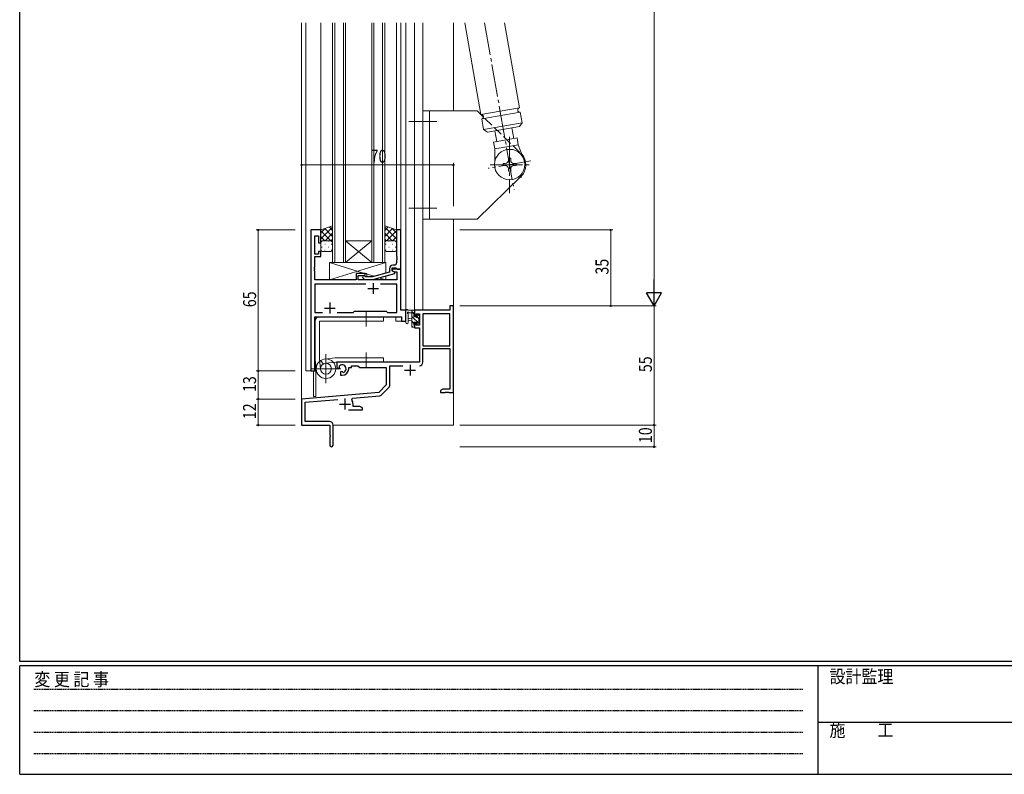
# Model space of a CAD drawing. Extents: x 0 to 1133, y 0 to 806.
# Drawn here: x 4 to 458, y 0 to 348 of the extents above; entities that cross this region are included whole.
import ezdxf

# ---------------------------------------------------------------- set-up
doc = ezdxf.new("R2010")
doc.units = 0
for name, pattern in [('HIDDEN', [0.375, 0.25, -0.125]), ('YCENTER_1', [13, 10, -1, 1, -1]), ('YHIDDEN_1', [4, 3, -1])]:
    doc.linetypes.add(name, pattern=pattern)
for name, color, linetype, lineweight in [('YKK_11', 7, 'CONTINUOUS', 30), ('YKK_12', 2, 'CONTINUOUS', 13), ('YKK_13', 4, 'CONTINUOUS', 13), ('YKK_D', 6, 'CONTINUOUS', 13)]:
    doc.layers.add(name, color=color, linetype=linetype, lineweight=lineweight)
doc.layers.add('YKK_ZWAK', color=7, linetype='CONTINUOUS')
doc.styles.get("Standard").update_dxf_attribs({"font": 'ROMANS.SHX', "bigfont": 'EXTFONT.SHX'})
doc.styles.add('YKK_OSSTYLE1', font='romans.shx', dxfattribs={"width": 0.9, "bigfont": 'EXTFONT.SHX'})

# ---------------------------------------------------------------- blocks, each defined once
blk = doc.blocks.new('A201')
at = {"layer": 'YKK_ZWAK', "color": 254, "linetype": 'Continuous'}
for p, q in [((21, 35), (21, 410)), ((571, 35), (21, 35)), ((544, 34), (21, 34)), ((21, 9), (21, 34)), ((205, 34), (205, 9)), ((21, 9), (544, 9))]:
    blk.add_line(p, q, dxfattribs=at)
at = {"layer": 'YKK_ZWAK', "color": 131, "linetype": 'HIDDEN'}
for p, q in [((24.28, 28.63), (201.57, 28.63)), ((24.28, 23.68), (201.57, 23.68)), ((24.28, 18.74), (201.57, 18.74)), ((24.28, 13.79), (201.57, 13.79))]:
    blk.add_line(p, q, dxfattribs=at)
at = {"layer": 'YKK_ZWAK', "color": 131, "linetype": 'Continuous'}
blk.add_line((205, 21), (297, 21), dxfattribs=at)
at = {"layer": 'YKK_ZWAK', "color": 131, "linetype": 'Continuous', "style": 'YKK_OSSTYLE1', "width": 0.9}
for s, p in [('変 更 記 事', (24.37, 29.39)), ('設計監理', (207.69, 30.05)), ('施\u3000\u3000工', (207.69, 17.68))]:
    blk.add_text(s, height=3, dxfattribs=at).set_placement(p)

msp = doc.modelspace()

# ---------------------------------------------------------------- linework, layer by layer
at = {"layer": 'YKK_11', "color": 0, "linetype": 'ByBlock', "lineweight": -2, "ltscale": 0.5}
for p, q in [((138.19, 251.08), (138.19, 186.08)), ((142.79, 251.08), (138.19, 251.08)), ((142.79, 245.08), (142.79, 251.08)), ((177.79, 251.08), (177.79, 239.04)), ((179.79, 251.08), (177.79, 251.08)), ((179.79, 233.08), (179.79, 251.08)), ((140.12, 239.88), (140.12, 248.38)), ((140.12, 248.38), (141.79, 248.38)), ((141.79, 248.38), (141.79, 245.08)), ((141.79, 245.08), (142.79, 245.08)), ((142.79, 241.08), (141.79, 241.08)), ((141.79, 241.08), (141.79, 239.88)), ((142.79, 238.88), (142.79, 241.08)), ((141.79, 239.88), (140.12, 239.88)), ((140.12, 238.88), (142.79, 238.88)), ((140.12, 234.04), (140.12, 238.88)), ((177.79, 239.04), (177.91, 238.85)), ((177.91, 238.3), (177.79, 238.12)), ((177.79, 238.12), (177.79, 238.04)), ((177.79, 238.04), (177.91, 237.85)), ((177.91, 237.3), (177.79, 237.12)), ((177.79, 237.12), (177.79, 235.88)), ((177.91, 238.85), (177.91, 238.3)), ((177.91, 237.85), (177.91, 237.3)), ((140, 233.85), (140.12, 234.04)), ((140, 233.3), (140, 233.85)), ((140.12, 233.12), (140, 233.3)), ((140, 232.85), (140.12, 233.04)), ((140, 232.3), (140, 232.85)), ((140.12, 232.12), (140, 232.3)), ((140.12, 233.04), (140.12, 233.12)), ((140.12, 228.08), (140.12, 232.12)), ((174.49, 231.56), (166.73, 229.48)), ((174.49, 233.38), (174.49, 231.56)), ((175.79, 232.28), (175.79, 233.58)), ((175.79, 233.58), (177.59, 233.58)), ((179.79, 233.08), (175.79, 233.08)), ((175.79, 233.08), (175.79, 232.28)), ((175.79, 232.28), (176.66, 231.78)), ((176.99, 231.59), (175.79, 232.28)), ((176.79, 234.88), (175.99, 234.88)), ((176.66, 231.78), (177.86, 231.78)), ((176.99, 230.99), (176.99, 231.59)), ((177.59, 233.58), (177.79, 233.38)), ((177.79, 233.38), (178.09, 233.08)), ((177.86, 231.78), (177.86, 228.08)), ((178.09, 233.08), (179.79, 233.08)), ((179.79, 214.08), (179.79, 233.08)), ((159.09, 228.08), (140.12, 228.08)), ((163.29, 231.08), (159.09, 231.08)), ((159.09, 231.08), (159.09, 228.08)), ((160.09, 230.08), (163.29, 230.08)), ((160.09, 228.08), (160.09, 230.08)), ((177.86, 228.08), (160.09, 228.08)), ((162.17, 229.05), (162.94, 228.28)), ((162.94, 228.28), (166.89, 228.28)), ((163.44, 229.48), (163.02, 229.9)), ((163.29, 230.08), (163.29, 231.08)), ((166.73, 229.48), (163.44, 229.48)), ((166.89, 228.28), (176.99, 230.99)), ((163.64, 226.15), (140.12, 226.15)), ((163.64, 226.15), (140.12, 226.15)), ((140.12, 226.15), (140.12, 213.01)), ((177.86, 226.15), (170.34, 226.15)), ((177.86, 213.01), (177.86, 226.15)), ((157.82, 213.01), (158.39, 213.58)), ((158.39, 213.58), (172.99, 213.58)), ((172.99, 213.58), (173.56, 213.01)), ((181.99, 214.08), (179.79, 214.08)), ((181.99, 209.08), (181.99, 214.08)), ((202.36, 214.08), (185.99, 214.08)), ((185.99, 214.08), (185.99, 211.28)), ((202.36, 216.08), (202.36, 214.08)), ((203.99, 216.08), (202.36, 216.08)), ((203.99, 176.08), (203.99, 216.08)), ((140.12, 213.01), (143.64, 213.01)), ((140.12, 186.08), (140.12, 211.08)), ((140.12, 211.08), (180.06, 211.08)), ((150.34, 213.01), (157.82, 213.01)), ((173.56, 213.01), (177.86, 213.01)), ((180.06, 211.08), (180.06, 209.08)), ((180.06, 209.08), (181.99, 209.08)), ((185.99, 211.28), (186.79, 211.28)), ((186.79, 211.28), (186.79, 212.45)), ((186.79, 212.45), (188.29, 212.45)), ((188.29, 212.45), (188.29, 207.18)), ((189.92, 212.45), (189.92, 197.58)), ((189.92, 212.45), (189.92, 197.58)), ((202.36, 212.45), (189.92, 212.45)), ((202.36, 197.58), (202.36, 212.45)), ((186.79, 208.28), (185.99, 208.28)), ((185.99, 208.28), (185.99, 205.98)), ((185.99, 205.98), (188.29, 205.98)), ((186.79, 207.18), (186.79, 208.28)), ((188.29, 207.18), (186.79, 207.18)), ((188.29, 205.98), (188.29, 190.08)), ((189.92, 197.58), (202.36, 197.58)), ((189.92, 196.38), (202.36, 196.38)), ((189.92, 190.05), (189.92, 196.38)), ((202.36, 196.38), (202.36, 177.71)), ((188.29, 190.08), (150.19, 190.08)), ((150.19, 190.08), (150.19, 187.71)), ((150.19, 187.71), (151.09, 187.19)), ((151.09, 187.19), (151.44, 187.4)), ((151.46, 187.9), (151.43, 188.36)), ((151.44, 187.4), (151.46, 187.9)), ((155.69, 187.08), (155.69, 187.58)), ((155.69, 187.58), (156.99, 187.58)), ((156.99, 187.58), (156.99, 188.45)), ((156.99, 188.45), (159.92, 188.45)), ((159.92, 188.45), (160.79, 187.58)), ((160.79, 187.58), (172.99, 187.58)), ((172.99, 187.58), (172.99, 179.58)), ((174.62, 179.32), (174.62, 188.45)), ((174.62, 188.45), (180.64, 188.45)), ((138.19, 186.08), (140.12, 186.08)), ((152.34, 185.84), (151.99, 185.64)), ((151.99, 185.64), (151.99, 184.08)), ((151.99, 184.08), (152.69, 184.08)), ((152.79, 185.6), (152.34, 185.84)), ((153.17, 185.34), (152.79, 185.6)), ((172.99, 179.58), (169.61, 176.19)), ((170.6, 174.88), (174.33, 178.61)), ((199.08, 177.71), (197.99, 177.08)), ((197.99, 177.08), (197.99, 176.08)), ((202.36, 177.71), (199.08, 177.71)), ((169.61, 176.19), (133.99, 173.08)), ((133.99, 173.08), (133.99, 161.08)), ((135.62, 171.59), (150.62, 172.9)), ((157.13, 172.74), (157.51, 173.5)), ((157.51, 173.5), (169.98, 174.59)), ((197.99, 176.08), (200.03, 176.08)), ((200.03, 176.08), (200.22, 176.2)), ((200.22, 176.2), (200.77, 176.2)), ((200.77, 176.2), (200.95, 176.08)), ((200.95, 176.08), (201.03, 176.08)), ((201.03, 176.08), (201.22, 176.2)), ((201.22, 176.2), (201.77, 176.2)), ((201.77, 176.2), (201.95, 176.08)), ((201.95, 176.08), (203.99, 176.08)), ((135.62, 162.71), (135.62, 171.59)), ((155.64, 168.08), (161.99, 168.08)), ((157.69, 169.71), (157.69, 170.78)), ((160.9, 169.71), (157.69, 169.71)), ((161.99, 169.08), (160.9, 169.71)), ((161.99, 168.08), (161.99, 169.08)), ((133.99, 161.08), (146.99, 161.08)), ((146.89, 162.71), (135.62, 162.71)), ((146.99, 161.08), (146.99, 156.54)), ((148.49, 151.83), (148.49, 161.11)), ((146.99, 156.54), (147.11, 156.35)), ((147.11, 155.8), (146.99, 155.62)), ((146.99, 155.62), (146.99, 151.83)), ((147.11, 156.35), (147.11, 155.8))]:
    msp.add_line(p, q, dxfattribs=at)
at = {"layer": 'YKK_11', "color": 2, "ltscale": 0.5}
for p, q in [((164.49, 224.08), (169.49, 224.08)), ((166.99, 226.58), (166.99, 221.58)), ((144.49, 215.08), (149.49, 215.08)), ((146.99, 217.58), (146.99, 212.58)), ((181.49, 186.38), (186.49, 186.38)), ((183.99, 188.88), (183.99, 183.88)), ((153.99, 173.28), (153.99, 168.28)), ((151.49, 170.78), (156.49, 170.78))]:
    msp.add_line(p, q, dxfattribs=at)
at = {"layer": 'YKK_11', "color": 0, "linetype": 'ByBlock', "lineweight": -2, "ltscale": 0.5}
for centre, radius, start, end in [((175.99, 233.38), 1.5, 90, 180), ((176.79, 235.88), 1, 270, 360), ((162.59, 229.48), 0.6, 45, 225), ((152.69, 187.08), 1.8, 285.3669, 134.6331), ((152.69, 187.08), 3, 270, 360), ((188.32, 190.05), 1.6, 270, 360), ((173.62, 179.32), 1, 315, 360), ((153.99, 170.78), 3.7, 0, 31.9633), ((169.89, 175.59), 1, 275, 315), ((146.89, 161.11), 1.6, 0, 90), ((147.74, 151.83), 0.75, 180, 0)]:
    msp.add_arc(centre, radius, start, end, dxfattribs=at)
at = {"layer": 'YKK_12', "ltscale": 1.5}
for p, q in [((133.99, 346.58), (133.99, 161.08)), ((135.99, 346.58), (135.99, 186.08)), ((142.79, 251.08), (142.79, 346.58)), ((148.29, 236.08), (148.29, 346.58)), ((149.29, 346.58), (149.29, 236.08)), ((153.29, 236.08), (153.29, 346.58)), ((154.29, 346.58), (154.29, 236.08)), ((166.29, 236.08), (166.29, 346.58)), ((167.29, 346.58), (167.29, 236.08)), ((171.29, 236.08), (171.29, 346.58)), ((172.29, 346.58), (172.29, 236.08)), ((177.79, 251.08), (177.79, 346.58)), ((179.79, 250.78), (179.79, 346.58)), ((181.99, 209.08), (181.99, 346.58)), ((185.99, 346.58), (185.99, 214.08)), ((189.89, 346.58), (189.89, 214.08)), ((203.99, 346.58), (203.99, 306.08)), ((203.99, 256.08), (203.99, 161.08)), ((138.19, 186.08), (138.19, 251.08)), ((142.79, 251.08), (138.19, 251.08)), ((154.29, 246.08), (166.29, 246.08)), ((154.29, 236.08), (166.29, 246.08)), ((166.29, 236.08), (154.29, 246.08)), ((154.29, 236.08), (148.29, 236.08)), ((154.29, 236.08), (166.29, 236.08)), ((172.29, 236.08), (166.29, 236.08)), ((179.49, 233.08), (179.79, 233.08)), ((179.79, 233.08), (179.79, 214.08)), ((179.79, 214.08), (181.99, 214.08)), ((189.89, 214.08), (185.99, 214.08)), ((140.19, 186.08), (140.19, 211.08)), ((140.19, 211.08), (177.49, 211.08)), ((140.49, 211.08), (140.49, 210.13)), ((177.49, 209.08), (177.49, 211.08)), ((177.49, 209.08), (181.99, 209.08)), ((140.49, 188.69), (140.49, 174.28)), ((135.99, 186.08), (140.19, 186.08)), ((139.49, 186.08), (139.49, 174.28)), ((140.49, 174.28), (139.49, 174.28)), ((133.99, 161.08), (146.69, 161.08)), ((134.29, 161.08), (133.99, 161.08)), ((148.49, 161.08), (203.99, 161.08))]:
    msp.add_line(p, q, dxfattribs=at)
at = {"layer": 'YKK_13', "ltscale": 1.5}
for p, q in [((209.24, 346.58), (216.69, 304.33)), ((227.51, 346.58), (234.41, 307.45)), ((189.89, 306.08), (189.89, 256.08)), ((214.89, 306.08), (189.89, 306.08)), ((192.89, 306.08), (192.89, 256.08)), ((217.86, 303.19), (214.89, 306.08)), ((234.41, 307.45), (216.69, 304.33)), ((234.76, 305.48), (217.03, 302.36)), ((234.76, 305.48), (235.63, 300.56)), ((217.03, 302.36), (217.9, 297.43)), ((235.63, 300.56), (217.9, 297.43)), ((234.41, 298.82), (235.63, 300.56)), ((219.64, 296.22), (217.9, 297.43)), ((234.41, 298.82), (219.64, 296.22)), ((223.09, 296.82), (223.95, 291.9)), ((230.96, 298.21), (231.83, 293.29)), ((233.31, 293.55), (222.48, 291.64)), ((223.03, 288.49), (222.48, 291.64)), ((233.87, 290.4), (233.31, 293.55)), ((223.03, 288.49), (223.01, 282.54)), ((233.87, 290.4), (223.03, 288.49)), ((235.92, 284.82), (233.87, 290.4)), ((226.89, 281.77), (226.89, 280.77)), ((226.89, 281.77), (227.89, 281.77)), ((229.39, 284.27), (229.39, 283.27)), ((229.39, 284.27), (230.39, 284.27)), ((230.39, 284.27), (230.39, 283.27)), ((231.89, 281.77), (232.89, 281.77)), ((232.89, 281.77), (232.89, 280.77)), ((226.89, 280.77), (227.89, 280.77)), ((229.39, 279.27), (229.39, 278.27)), ((229.39, 278.27), (230.39, 278.27)), ((230.39, 279.27), (230.39, 278.27)), ((231.89, 280.77), (232.89, 280.77)), ((235.11, 275.7), (214.89, 256.08)), ((189.89, 256.08), (214.89, 256.08)), ((148.29, 253.04), (142.79, 251.08)), ((148.29, 252.43), (142.79, 246.93)), ((144.85, 251.81), (142.79, 249.75)), ((142.79, 251.08), (142.79, 245.08)), ((142.79, 250.74), (147.45, 246.08)), ((144.62, 251.73), (148.29, 248.07)), ((146.71, 252.48), (148.29, 250.89)), ((148.29, 245.08), (148.29, 253.04)), ((172.29, 245.08), (172.29, 253.04)), ((172.29, 253.04), (177.79, 251.08)), ((173.87, 252.48), (172.29, 250.89)), ((172.29, 252.43), (177.79, 246.93)), ((175.96, 251.73), (172.29, 248.07)), ((177.79, 250.74), (173.13, 246.08)), ((175.73, 251.81), (177.79, 249.75)), ((177.79, 251.08), (177.79, 245.08)), ((142.79, 247.91), (144.62, 246.08)), ((143.38, 245.99), (143.41, 245.99)), ((143.79, 246.08), (147.29, 246.08)), ((148.29, 249.6), (144.77, 246.08)), ((146.24, 245.99), (146.44, 245.99)), ((148.29, 246.77), (147.6, 246.08)), ((172.29, 249.6), (175.81, 246.08)), ((172.29, 246.77), (172.98, 246.08)), ((176.79, 246.08), (173.29, 246.08)), ((174.34, 245.99), (174.14, 245.99)), ((177.79, 247.91), (175.96, 246.08)), ((177.21, 245.99), (177.17, 245.99)), ((142.79, 242.08), (142.79, 245.08)), ((142.79, 245.08), (142.79, 245.08)), ((143.21, 243.16), (143.41, 243.16)), ((147.29, 241.08), (143.79, 241.08)), ((144.63, 244.57), (144.83, 244.57)), ((144.63, 241.74), (144.83, 241.74)), ((146.24, 243.16), (146.44, 243.16)), ((147.66, 244.57), (147.86, 244.57)), ((147.66, 241.74), (147.86, 241.74)), ((148.29, 245.08), (148.29, 242.08)), ((172.29, 245.08), (172.29, 242.08)), ((172.93, 244.57), (172.73, 244.57)), ((172.93, 241.74), (172.73, 241.74)), ((173.29, 241.08), (176.79, 241.08)), ((174.34, 243.16), (174.14, 243.16)), ((175.96, 244.57), (175.76, 244.57)), ((175.96, 241.74), (175.76, 241.74)), ((177.37, 243.16), (177.17, 243.16)), ((177.79, 242.08), (177.79, 245.08)), ((177.79, 245.08), (177.79, 245.08)), ((172.79, 236.08), (146.79, 236.08)), ((146.79, 236.08), (163.04, 231.08)), ((172.79, 236.08), (146.79, 228.08)), ((146.79, 236.08), (146.79, 228.08)), ((172.19, 236.08), (148.19, 236.08)), ((172.79, 231.1), (172.79, 236.08)), ((146.79, 228.08), (159.09, 228.08)), ((159.09, 231.08), (164.09, 231.08)), ((159.09, 228.08), (159.09, 231.08)), ((164.09, 231.08), (164.09, 229.48)), ((164.09, 230.76), (167.54, 229.7)), ((164.09, 228.28), (164.09, 228.08)), ((164.09, 228.08), (172.79, 228.08)), ((169.69, 229.03), (172.79, 228.08)), ((172.79, 228.08), (172.79, 229.86)), ((163.69, 213.58), (163.69, 206.58)), ((181.99, 208.35), (181.99, 213.51)), ((185.69, 214.08), (183.01, 214.08)), ((184.79, 214.08), (184.79, 206.48)), ((185.79, 212.46), (184.79, 213.46)), ((185.99, 213.18), (185.99, 213.78)), ((140.19, 209.08), (140.19, 191.58)), ((171.69, 211.08), (142.19, 211.08)), ((142.19, 191.58), (142.19, 209.08)), ((171.69, 209.08), (142.19, 209.08)), ((171.69, 209.08), (171.69, 211.08)), ((183.19, 208.35), (183.19, 212.31)), ((183.61, 212.88), (184.79, 212.88)), ((184.79, 210.38), (183.65, 210.28)), ((184.79, 209.18), (183.65, 209.28)), ((188.29, 207.72), (184.79, 211.22)), ((185.79, 207.97), (184.79, 208.97)), ((185.79, 210.98), (185.79, 212.98)), ((186.73, 210.98), (185.79, 210.98)), ((187.19, 211.78), (187.19, 211.44)), ((188.09, 210.16), (187.4, 210.85)), ((188.2, 211.49), (187.7, 211.99)), ((188.09, 208.38), (188.09, 210.48)), ((188.29, 210.68), (188.29, 211.28)), ((185.34, 206.18), (184.79, 206.73)), ((185.09, 206.18), (185.69, 206.18)), ((185.79, 207.28), (185.79, 208.58)), ((185.79, 208.58), (187.19, 208.58)), ((185.99, 206.48), (185.99, 207.08)), ((187.19, 208.58), (187.19, 207.68)), ((187.49, 207.38), (187.99, 207.38)), ((188.29, 207.68), (188.29, 208.18)), ((140.2, 191.36), (140.72, 186.6)), ((142.68, 186.82), (142.19, 191.58)), ((142.9, 190.95), (143.9, 189.25)), ((149.48, 192.07), (144.71, 191.55)), ((149.48, 192.07), (144.71, 191.55)), ((145.19, 180.43), (145.19, 193.73)), ((145.19, 180.58), (145.19, 193.58)), ((149.69, 192.08), (171.69, 192.08)), ((163.69, 187.58), (163.69, 194.58)), ((171.69, 190.08), (171.69, 192.08)), ((138.26, 187.08), (152.12, 187.08)), ((151.69, 187.08), (138.69, 187.08)), ((149.69, 190.08), (144.93, 189.59)), ((149.69, 190.08), (171.69, 190.08))]:
    msp.add_line(p, q, dxfattribs=at)
at = {"layer": 'YKK_13', "linetype": 'YCENTER_1', "ltscale": 1.5}
for p, q in [((218.37, 346.58), (231.94, 269.63)), ((183.39, 301.08), (196.39, 301.08)), ((229.89, 294.08), (229.89, 268.08)), ((239.74, 283), (220.04, 279.53)), ((239.74, 283), (220.04, 279.53)), ((220.89, 281.08), (238.89, 281.08)), ((183.39, 261.08), (196.39, 261.08))]:
    msp.add_line(p, q, dxfattribs=at)
at = {"layer": 'YKK_13', "linetype": 'YHIDDEN_1', "ltscale": 1.5}
msp.add_line((234.67, 286.86), (217.86, 303.19), dxfattribs=at)
at = {"layer": 'YKK_13', "ltscale": 1.5}
for centre, radius in [((229.89, 281.27), 7), ((145.19, 187.08), 4.5), ((145.19, 187.08), 2.52)]:
    msp.add_circle(centre, radius, dxfattribs=at)
for centre, radius, start, end in [((216.86, 303.34), 1, 280, 100), ((234.59, 306.47), 1, 100, 280), ((229.89, 281.08), 7.5, 314.1294, 43.5428), ((227.89, 283.27), 1.5, 270, 0), ((227.89, 283.27), 1.5, 270, 0), ((231.89, 283.27), 1.5, 180, 270), ((227.89, 279.27), 1.5, 0, 90), ((227.89, 279.27), 1.5, 0, 90), ((231.89, 279.27), 1.5, 90, 180), ((229.89, 270.18), 7.5, 43.5428, 50.6467), ((229.89, 270.18), 7.5, 43.5428, 50.456), ((143.79, 245.08), 1, 89.9998, 179.9998), ((147.29, 245.08), 1, 359.9998, 89.9998), ((173.29, 245.08), 1, 90.0001, 180.0001), ((176.79, 245.08), 1, 0.0001, 90.0001), ((143.79, 242.08), 1, 179.9998, 269.9998), ((147.29, 242.08), 1, 269.9998, 359.9998), ((173.29, 242.08), 1, 180.0001, 270.0001), ((176.79, 242.08), 1, 270.0001, 0.0001), ((182.29, 213.51), 0.3, 130.5288, 180), ((181.9, 213.97), 0.3, 310.5288, 10.5288), ((182.49, 214.08), 0.3, 30, 190.5288), ((183.01, 214.38), 0.3, 210, 270), ((185.69, 213.78), 0.3, 0, 90), ((142.19, 209.08), 2, 90, 180), ((183.09, 212.88), 0.3, 30, 250.8102), ((182.89, 212.31), 0.3, 359.9598, 70.8102), ((183.69, 209.78), 0.5, 95.0921, 264.9079), ((183.61, 213.18), 0.3, 210, 270), ((185.79, 213.18), 0.2, 270, 0), ((186.73, 210.68), 0.3, 33.0557, 90), ((187.19, 210.98), 0.25, 213.0557, 56.9443), ((187.49, 211.78), 0.3, 45, 180), ((187.49, 211.44), 0.3, 180, 236.9443), ((188.09, 210.68), 0.2, 270, 0), ((187.99, 211.28), 0.3, 0, 45), ((182.59, 208.35), 0.6, 179.9598, 359.9598), ((185.09, 206.48), 0.3, 180, 270), ((185.69, 206.48), 0.3, 270, 0), ((185.79, 207.08), 0.2, 0, 90), ((187.49, 207.68), 0.3, 180, 270), ((187.99, 207.68), 0.3, 270, 0), ((188.09, 208.18), 0.2, 0, 90), ((142.19, 191.58), 2, 179.9907, 186.1577), ((149.69, 190.08), 2, 90, 96.1577)]:
    msp.add_arc(centre, radius, start, end, dxfattribs=at)
at = {"layer": 'YKK_D'}
for p, q in [((296.49, 223.08), (296.49, 509.08)), ((133.99, 262.08), (133.99, 282.08)), ((203.99, 262.08), (203.99, 282.08)), ((133.99, 281.08), (203.99, 281.08)), ((130.99, 251.08), (112.99, 251.08)), ((113.99, 251.08), (113.99, 186.08)), ((206.99, 251.08), (277.49, 251.08)), ((276.49, 216.08), (276.49, 251.08)), ((206.99, 216.08), (297.49, 216.08)), ((206.99, 216.08), (277.49, 216.08)), ((206.99, 216.08), (297.49, 216.08)), ((296.49, 161.08), (296.49, 216.08)), ((130.99, 186.08), (112.99, 186.08)), ((130.99, 186.08), (112.99, 186.08)), ((113.99, 173.08), (113.99, 186.08)), ((130.99, 173.08), (112.99, 173.08)), ((130.99, 173.08), (112.99, 173.08)), ((113.99, 173.08), (113.99, 161.08)), ((130.99, 161.08), (112.99, 161.08)), ((206.99, 161.08), (297.49, 161.08)), ((206.99, 161.08), (297.49, 161.08)), ((296.49, 161.08), (296.49, 151.08)), ((206.99, 151.08), (297.49, 151.08))]:
    msp.add_line(p, q, dxfattribs=at)
at = {"layer": 'YKK_D', "lineweight": -2}
for p, q in [((296.49, 216.08), (296.49, 228.2)), ((299.99, 222.14), (292.99, 222.14)), ((296.49, 216.08), (292.99, 222.14)), ((296.49, 216.08), (299.99, 222.14))]:
    msp.add_line(p, q, dxfattribs=at)
at = {"layer": 'YKK_D', "linetype": 'ByBlock', "const_width": 0.85}
for points in [[(134.1, 281.08, 1), (133.88, 281.08, 1)], [(203.88, 281.08, 1), (204.1, 281.08, 1)], [(113.99, 250.97, 1), (113.99, 251.18, 1)], [(276.49, 250.97, 1), (276.49, 251.18, 1)], [(276.49, 216.18, 1), (276.49, 215.97, 1)], [(113.99, 185.97, 1), (113.99, 186.18, 1)], [(113.99, 186.18, 1), (113.99, 185.97, 1)], [(113.99, 172.97, 1), (113.99, 173.18, 1)], [(113.99, 173.18, 1), (113.99, 172.97, 1)], [(113.99, 161.18, 1), (113.99, 160.97, 1)], [(296.49, 161.18, 1), (296.49, 160.97, 1)], [(296.49, 160.97, 1), (296.49, 161.18, 1)], [(296.49, 151.18, 1), (296.49, 150.97, 1)]]:
    msp.add_lwpolyline(points, format="xyb", close=True, dxfattribs=at)

# ---------------------------------------------------------------- block references
at = {"layer": 'YKK_ZWAK', "xscale": 2, "yscale": 2, "zscale": 2}
msp.add_blockref('A201', (-38, -18), dxfattribs=at)

# ---------------------------------------------------------------- texts
at = {"layer": 'YKK_D', "width": 0.8}
msp.add_text('70', height=6, dxfattribs=at).set_placement((165.8, 282.08))
for s, p in [('35', (275.49, 230.51)), ('65', (112.99, 215.47)), ('55', (295.49, 185.51)), ('13', (112.99, 176.34)), ('12', (112.99, 163.83)), ('10', (295.49, 152.78))]:
    msp.add_text(s, height=6, rotation=90, dxfattribs=at).set_placement(p)

doc.saveas('drawing.dxf')
